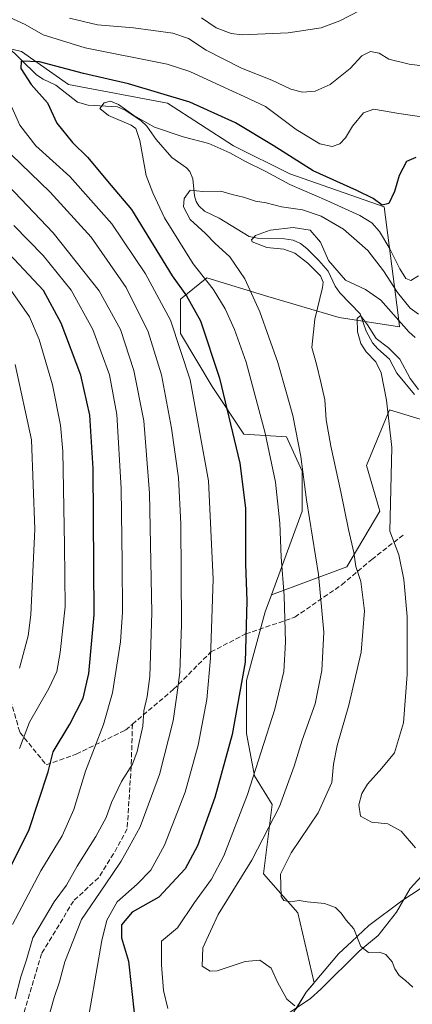
# Model space of a CAD drawing. Units: metres. Extents: x 617049 to 620483, y 4766449 to 4768821.
# Drawn here: x 618517 to 618647, y 4766730 to 4767055 of the extents above; entities that cross this region are included whole.
import ezdxf

# ---------------------------------------------------------------- set-up
doc = ezdxf.new("R2010")
doc.units = ezdxf.units.M
doc.header["$MEASUREMENT"] = 0
doc.linetypes.add('DGN Style 3', pattern=[2.307223, 1.648017, -0.659207])
for name, color, linetype, lineweight in [('Arbolado forestal CxS', 92, 'Continuous', 0), ('Corriente natural lineal', 142, 'Continuous', 13), ('Curva de nivel maestra', 30, 'Continuous', 30), ('Curva de nivel normal', 30, 'Continuous', 0), ('Espacio natural protegido', 121, 'Continuous', 13), ('Espacio natural protegido CxS', 121, 'Continuous', 0), ('Senda', 7, 'DGN Style 3', 0)]:
    doc.layers.add(name, color=color, linetype=linetype, lineweight=lineweight)

# ---------------------------------------------------------------- blocks, each defined once
blk = doc.blocks.new('*U11')
at = {"layer": 'Arbolado forestal CxS', "color": 92, "linetype": 'Continuous', "lineweight": 0}
blk.add_polyline3d([(618485.4283, 4767052.6183, 913.6149), (618518.0967, 4767044.8429, 900.8742), (618533.6537, 4767033.9577, 897.6423), (618566.3227, 4767027.7373, 899.4838), (618588.1011, 4767013.7423, 896.5676), (618606.7687, 4767004.4121, 897.3937), (618637.8821, 4766993.5273, 899.6511), (618642.5482, 4766957.7629, 885.1837), (618642.9545, 4766953.8669, 883.7856), (618623.1053, 4766956.9209, 883.5761), (618599.4678, 4766963.9247, 889.0304), (618579.332, 4766970.0533, 894.7566), (618570.577, 4766963.0499, 901.9706), (618570.5767, 4766951.6685, 905.2672), (618581.0821, 4766934.1591, 902.6029), (618591.5873, 4766918.4007, 899.2282), (618605.5951, 4766917.5251, 892.7083), (618610.848, 4766906.1439, 891.196), (618610.8475, 4766893.0117, 892.1798), (618600.647, 4766865.3247, 897.5952), (618598.5905, 4766859.7437, 898.577), (618592.4615, 4766836.9817, 900.4499), (618592.4615, 4766819.4721, 899.2202), (618595.0875, 4766805.4649, 896.0058), (618600.9152, 4766795.9779, 892.1899), (618598.077, 4766773.0735, 887.7245), (618609.3726, 4766760.1801, 885.4135), (618614.793, 4766737.1037, 888.048), (618612.1667, 4766733.9773, 888.7405), (618604.7861, 4766722.0675, 890.8486)], dxfattribs=at)

msp = doc.modelspace()

# ---------------------------------------------------------------- linework, layer by layer
at = {"layer": 'Arbolado forestal CxS', "color": 92, "linetype": 'Continuous', "lineweight": 0}
for points in [[(618667.8503, 4766917.8241, 874.073), (618639.7105, 4766926.4827, 880.053), (618632.1341, 4766908.0837, 882.3819), (618636.4631, 4766892.9315, 881.772), (618625.6397, 4766874.5325, 886.7151), (618600.647, 4766865.3247, 897.5952), (618610.8475, 4766893.0117, 892.1798), (618610.848, 4766906.1439, 891.196), (618605.5951, 4766917.5251, 892.7083), (618591.5873, 4766918.4007, 899.2282), (618581.0821, 4766934.1591, 902.6029), (618570.5767, 4766951.6685, 905.2672), (618570.577, 4766963.0499, 901.9706), (618579.332, 4766970.0533, 894.7566), (618599.4678, 4766963.9247, 889.0304), (618623.1053, 4766956.9209, 883.5761), (618642.9545, 4766953.8669, 883.7856), (618642.5482, 4766957.7629, 885.1837), (618637.8821, 4766993.5273, 899.6511), (618606.7687, 4767004.4121, 897.3937), (618588.1011, 4767013.7423, 896.5676), (618566.3227, 4767027.7373, 899.4838), (618533.6537, 4767033.9577, 897.6423), (618518.0967, 4767044.8429, 900.8742), (618485.4283, 4767052.6183, 913.6149)], [(618485.4283, 4767052.6183, 913.6149), (618518.0967, 4767044.8429, 900.8742), (618533.6537, 4767033.9577, 897.6423), (618566.3227, 4767027.7373, 899.4838), (618588.1011, 4767013.7423, 896.5676), (618606.7687, 4767004.4121, 897.3937), (618637.8821, 4766993.5273, 899.6511), (618642.5482, 4766957.7629, 885.1837), (618642.9545, 4766953.8669, 883.7856), (618623.1053, 4766956.9209, 883.5761), (618599.4678, 4766963.9247, 889.0304), (618579.332, 4766970.0533, 894.7566), (618570.577, 4766963.0499, 901.9706), (618570.5767, 4766951.6685, 905.2672), (618581.0821, 4766934.1591, 902.6029), (618591.5873, 4766918.4007, 899.2282), (618605.5951, 4766917.5251, 892.7083), (618610.848, 4766906.1439, 891.196), (618610.8475, 4766893.0117, 892.1798), (618600.647, 4766865.3247, 897.5952)], [(618485.4283, 4767052.6183, 913.6149), (618518.0967, 4767044.8429, 900.8742), (618533.6537, 4767033.9577, 897.6423), (618566.3227, 4767027.7373, 899.4838), (618588.1011, 4767013.7423, 896.5676), (618606.7687, 4767004.4121, 897.3937), (618637.8821, 4766993.5273, 899.6511), (618642.5482, 4766957.7629, 885.1837), (618642.9545, 4766953.8669, 883.7856), (618623.1053, 4766956.9209, 883.5761), (618599.4678, 4766963.9247, 889.0304), (618579.332, 4766970.0533, 894.7566), (618570.577, 4766963.0499, 901.9706), (618570.5767, 4766951.6685, 905.2672), (618581.0821, 4766934.1591, 902.6029), (618591.5873, 4766918.4007, 899.2282), (618605.5951, 4766917.5251, 892.7083), (618610.848, 4766906.1439, 891.196), (618610.8475, 4766893.0117, 892.1798), (618600.647, 4766865.3247, 897.5952)], [(618604.7861, 4766722.0675, 890.8486), (618612.1667, 4766733.9773, 888.7405), (618614.793, 4766737.1037, 888.048), (618609.3726, 4766760.1801, 885.4135), (618598.077, 4766773.0735, 887.7245), (618600.9152, 4766795.9779, 892.1899), (618595.0875, 4766805.4649, 896.0058), (618592.4615, 4766819.4721, 899.2202), (618592.4615, 4766836.9817, 900.4499), (618598.5905, 4766859.7437, 898.577), (618600.647, 4766865.3247, 897.5952), (618625.6397, 4766874.5325, 886.7151), (618636.4631, 4766892.9315, 881.772), (618632.1341, 4766908.0837, 882.3819), (618639.7105, 4766926.4827, 880.053), (618667.8503, 4766917.8241, 874.073)], [(618818.3259, 4766861.5765, 880.9991), (618818.2899, 4766861.5425, 880.9783), (618785.8209, 4766864.7899, 870.8098), (618746.8581, 4766874.5311, 866.2963), (618726.2945, 4766889.6835, 868.8739), (618695.9901, 4766901.5893, 870.6347), (618667.8503, 4766917.8241, 874.073), (618639.7105, 4766926.4827, 880.053), (618632.1341, 4766908.0837, 882.3819), (618636.4631, 4766892.9315, 881.772), (618625.6397, 4766874.5325, 886.7151), (618600.647, 4766865.3247, 897.5952)], [(618600.647, 4766865.3247, 897.5952), (618598.5905, 4766859.7437, 898.577), (618592.4615, 4766836.9817, 900.4499), (618592.4615, 4766819.4721, 899.2202), (618595.0875, 4766805.4649, 896.0058), (618600.9152, 4766795.9779, 892.1899), (618598.077, 4766773.0735, 887.7245), (618609.3726, 4766760.1801, 885.4135), (618614.793, 4766737.1037, 888.048), (618612.1667, 4766733.9773, 888.7405), (618604.7861, 4766722.0675, 890.8486), (618595.6287, 4766710.7307, 893.133)], [(618600.647, 4766865.3247, 897.5952), (618598.5905, 4766859.7437, 898.577), (618592.4615, 4766836.9817, 900.4499), (618592.4615, 4766819.4721, 899.2202), (618595.0875, 4766805.4649, 896.0058), (618600.9152, 4766795.9779, 892.1899), (618598.077, 4766773.0735, 887.7245), (618609.3726, 4766760.1801, 885.4135), (618614.793, 4766737.1037, 888.048), (618612.1667, 4766733.9773, 888.7405), (618604.7861, 4766722.0675, 890.8486), (618595.6287, 4766710.7307, 893.133)]]:
    msp.add_polyline3d(points, dxfattribs=at)
at = {"layer": 'Corriente natural lineal', "color": 142, "linetype": 'Continuous', "lineweight": 13}
for points in [[(618513.0001, 4767047.0001, 902.3244), (618523.0613, 4767037.1477, 898.8632), (618525.2809, 4767035.6779, 898.5921), (618529.4395, 4767033.7847, 897.511), (618536.5399, 4767028.1629, 896.2717), (618540.0727, 4767027.1701, 895.7214), (618549.8241, 4767026.5413, 895.5898), (618552.2839, 4767025.4999, 895.3452), (618557.5237, 4767022.0533, 895.1978), (618559.4445, 4767020.2079, 894.8652), (618562.5855, 4767015.7821, 894.0383), (618567.7803, 4767009.7799, 892.6772), (618572.6057, 4767006.3785, 892.2725), (618573.7035, 4767005.1999, 891.9787), (618574.6445, 4767002.8057, 891.3255), (618575.2957, 4766997.1137, 889.6046), (618575.7957, 4766995.3437, 889.2334), (618576.6687, 4766993.8877, 888.669), (618578.5155, 4766992.1173, 888.0624), (618583.3935, 4766989.8121, 887.715), (618593.3039, 4766983.7475, 886.0626), (618596.0675, 4766983.1685, 885.6084), (618604.9871, 4766982.9543, 884.0836), (618607.8285, 4766982.5585, 883.5261), (618610.2529, 4766981.4261, 883.6792), (618612.3819, 4766979.7155, 883.7998), (618616.3835, 4766975.7517, 883.7584), (618619.3813, 4766972.2409, 883.7384), (618621.7547, 4766967.3065, 883.9772), (618623.2469, 4766965.0945, 883.5913), (618629.9911, 4766958.1617, 881.3247), (618631.9707, 4766952.4455, 880.5892), (618634.0641, 4766948.5539, 880.2497), (618635.8221, 4766946.5995, 879.9837), (618639.7219, 4766943.2273, 879.3477), (618642.1623, 4766938.5475, 878.8637), (618647.9313, 4766931.5003, 877.806)], [(618606.8193, 4766727.4349, 890.1399), (618613.5467, 4766731.9569, 888.7416), (618617.0047, 4766734.9915, 887.9248), (618629.7143, 4766747.6039, 885.2829), (618635.9255, 4766752.6925, 884.2505), (618641.9693, 4766760.4727, 882.7137), (618646.5445, 4766768.2671, 881.3836), (618651.6135, 4766773.7263, 880.2712)]]:
    msp.add_polyline3d(points, dxfattribs=at)
at = {"layer": 'Curva de nivel maestra', "color": 30, "linetype": 'Continuous', "lineweight": 30, "flags": 128}
for points, elevation in [([(618648.39, 4767009.8601), (618645.35, 4767008.4601), (618642.93, 4767003.9401), (618641.35, 4766998.6201), (618639.49, 4766994.6501), (618637.26, 4766994.0501), (618634.24, 4766996.3201), (618628.93, 4766998.9401), (618614.44, 4767005.4001), (618601.19, 4767013.7701), (618588.75, 4767021.3301), (618573.73, 4767028.1001), (618553.48, 4767034.2201), (618538.54, 4767037.6301), (618523.99, 4767041.4201), (618517.96, 4767041.7101), (618517.85, 4767039.2401), (618521.3, 4767033.9801), (618526.71, 4767027.9001), (618529.72, 4767021.2101), (618534.93, 4767014.7901), (618539.86, 4767009.9901), (618547.66, 4767000.5901), (618554.42, 4766992.6801), (618567.86, 4766970.7801), (618572.58, 4766964.1001), (618577.23, 4766955.8201), (618583.5, 4766936.9201), (618590.21, 4766908.7801), (618592.11, 4766893.9501), (618592.14, 4766875.4501), (618592.59, 4766863.3201), (618592.02, 4766843.0101), (618587.7, 4766819.1201), (618581.95, 4766798.3901), (618576.25, 4766782.3801), (618572.15, 4766774.7501), (618563.48, 4766765.4401), (618554.69, 4766760.5001), (618551.15, 4766756.2901), (618551.11, 4766752.0001), (618553.39, 4766744.2601), (618555.42, 4766726.1801)], 900), ([(618507.7, 4766762.3701), (618520.54, 4766787.4501), (618526.89, 4766806.8201), (618528.56, 4766813.4801), (618533.99, 4766822.6001), (618538.5, 4766831.1501), (618540.34, 4766839.3301), (618542.06, 4766858.7001), (618541.73, 4766907.0401), (618540.68, 4766924.6701), (618537.68, 4766937.8501), (618531.15, 4766955.1001), (618525.31, 4766965.8401), (618510.62, 4766981.5801)], 925)]:
    msp.add_lwpolyline(points, dxfattribs=dict(at, elevation=elevation))
at = {"layer": 'Curva de nivel normal', "color": 30, "linetype": 'Continuous', "lineweight": 0, "flags": 128}
for points, elevation in [([(618633.31, 4767060.18), (618623.28, 4767055.02), (618617.09, 4767052.73), (618606.24, 4767051), (618590.99, 4767050.32), (618587.32, 4767050.81), (618582.44, 4767052.69), (618577.57, 4767056.04)], 915), ([(618654.14, 4767022.67), (618642.78, 4767024.36), (618634.54, 4767025.86), (618631.07, 4767024.59), (618627.42, 4767020.22), (618625.14, 4767016.37), (618623.31, 4767014.34), (618620.69, 4767013.51), (618616.71, 4767014.36), (618608.89, 4767019.12), (618598.76, 4767026.69), (618591.62, 4767029.96), (618584, 4767033.49), (618573.69, 4767038.26), (618566.18, 4767040.72), (618539.15, 4767046.07), (618525.2, 4767050.41), (618519.26, 4767053.77), (618514.01, 4767056.17)], 905), ([(618666.2, 4767038.19), (618646.18, 4767040.7), (618639.44, 4767042.34), (618636.24, 4767044.29), (618633.45, 4767044.86), (618630.58, 4767043.44), (618626.68, 4767039.2), (618620.08, 4767033.95), (618615.08, 4767031.8), (618610.97, 4767031.47), (618607.04, 4767032.38), (618600.82, 4767035.43), (618590.82, 4767039.41), (618579.07, 4767045.28), (618573.31, 4767049.14), (618568.11, 4767050.97), (618555.12, 4767052.64), (618543.2, 4767053.72), (618533.96, 4767055.87)], 910), ([(618513.44, 4767029.64), (618517.55, 4767020.5), (618522.81, 4767013.72), (618534.01, 4767003.54), (618547.93, 4766987.96), (618559.06, 4766971.42), (618567.36, 4766956.06), (618573.77, 4766936.39), (618579.87, 4766903), (618581.42, 4766870.5), (618580.56, 4766844.35), (618579.27, 4766830.68), (618576.48, 4766815.63), (618572.12, 4766800.13), (618565.29, 4766782.56), (618560.82, 4766774.32), (618556.26, 4766769.66), (618549.71, 4766763.9), (618546.25, 4766757.77), (618544.57, 4766751.14), (618539.05, 4766718.71)], 905), ([(618649.25, 4766970.75), (618646.7, 4766969.22), (618645.03, 4766969.9), (618643.13, 4766973.01), (618639.78, 4766979.7), (618636.35, 4766985.42), (618633.88, 4766988.28), (618629.85, 4766990.66), (618618.99, 4766995.68), (618606.7, 4767000.94), (618598.81, 4767005.26), (618592.07, 4767008.46), (618586.93, 4767011.36), (618580.02, 4767014.42), (618571.47, 4767016.67), (618561.98, 4767019.84), (618555.15, 4767023.68), (618550.1, 4767027.39), (618547.49, 4767028.43), (618545.43, 4767027.93), (618543.95, 4767026.05), (618546.83, 4767023.74), (618554.34, 4767020.53), (618555.81, 4767019.41), (618557.21, 4767015.4), (618559.3, 4767003.94), (618561.47, 4766998.11), (618565.29, 4766989.86), (618574.84, 4766974.68), (618581.41, 4766966.27), (618585.35, 4766959.88), (618588.49, 4766953.01), (618592.3, 4766942.15), (618598.59, 4766918.76), (618601.99, 4766902.5), (618603.45, 4766888.95), (618603.85, 4766877.71), (618604.9, 4766865.01), (618605.37, 4766849.71), (618604.75, 4766840.01), (618601.8, 4766827.48), (618592.81, 4766799.34), (618584.89, 4766779.06), (618580.81, 4766771.39), (618575.28, 4766763.66), (618569.61, 4766755.32), (618564.39, 4766750.84), (618564.34, 4766743.06), (618564.99, 4766734.51), (618566.47, 4766728.66)], 895), ([(618514.65, 4767010.87), (618527.56, 4766998.38), (618541.1, 4766983.54), (618552.62, 4766966.85), (618559.9, 4766952.2), (618564.3, 4766938.01), (618567.68, 4766920.4), (618569.94, 4766903.94), (618570.72, 4766888.78), (618570.9, 4766855.42), (618570.38, 4766839.61), (618569.41, 4766832.17), (618568.24, 4766823.66), (618563.73, 4766805.99), (618557.27, 4766788.66), (618553.64, 4766781.99), (618551.06, 4766777.32), (618545.69, 4766769.5), (618537.95, 4766758.02), (618532.38, 4766744.06), (618530.6, 4766737.44), (618528.84, 4766732.3), (618525.62, 4766720.93)], 910), ([(618509.22, 4767005.14), (618528.52, 4766984.91), (618543.79, 4766965.78), (618550.76, 4766952.97), (618555.19, 4766939.45), (618558.49, 4766922.85), (618560.41, 4766898.89), (618561.18, 4766859.37), (618560.5, 4766838.34), (618559.64, 4766831.77), (618558.49, 4766826.95), (618558.16, 4766821.93), (618556.32, 4766813.53), (618554.7, 4766809.32), (618551.16, 4766803.66), (618547.85, 4766796.66), (618546.06, 4766791.75), (618542.63, 4766785.43), (618536.48, 4766775.66), (618532.98, 4766769.39), (618528.82, 4766763.9), (618521.86, 4766751.93), (618519.68, 4766744.72), (618517.84, 4766739.1), (618516, 4766731.76)], 915), ([(618649.25, 4766958.08), (618646.48, 4766960), (618642.35, 4766965.21), (618637.66, 4766972.43), (618632.5, 4766979.08), (618628.89, 4766982.34), (618624.48, 4766986.17), (618617.1, 4766990.44), (618610.98, 4766992.59), (618604.02, 4766993.53), (618598.96, 4766994.86), (618595.36, 4766995.38), (618591.49, 4766996.68), (618587.68, 4766997.64), (618583.96, 4766998.73), (618578.04, 4766998.58), (618573.84, 4766999.06), (618571.88, 4766996.33), (618571.64, 4766993.48), (618573.82, 4766989.35), (618578.85, 4766984.71), (618581.97, 4766981.5), (618586.88, 4766977), (618591.87, 4766969.73), (618596.8, 4766958.86), (618602.79, 4766942.13), (618605.56, 4766932.41), (618607.72, 4766924.63), (618610.38, 4766911.07), (618612.29, 4766896.67), (618616.21, 4766872), (618618.03, 4766852.99), (618617.33, 4766840.29), (618615.1, 4766829.32), (618610.82, 4766817.32), (618608.21, 4766808.66), (618603.28, 4766795.32), (618594.19, 4766777.66), (618583.08, 4766759.66), (618578.04, 4766748.66), (618577.82, 4766742.64), (618580.39, 4766740.95), (618582.74, 4766741.06), (618592, 4766744.1), (618596.84, 4766744.54), (618600.57, 4766741.93), (618602.72, 4766737.27), (618605.76, 4766731.72), (618608.35, 4766729.52)], 890), ([(618515.52, 4766987.38), (618525.18, 4766977.44), (618534.53, 4766965.96), (618541.64, 4766953), (618547.13, 4766937.97), (618549.57, 4766924.9), (618551.01, 4766900.42), (618551.35, 4766875.87), (618551.42, 4766859.56), (618550.81, 4766849.8), (618548.19, 4766832.89), (618545.21, 4766822.45), (618539.21, 4766807), (618535.4, 4766794.41), (618531.47, 4766785.66), (618524.42, 4766774.06), (618515.11, 4766756.38)], 920), ([(618648.2, 4766950.33), (618646.05, 4766952.2), (618636.82, 4766962.73), (618631.75, 4766966.18), (618625.12, 4766969.29), (618619.49, 4766975.79), (618616.89, 4766981.88), (618613.48, 4766985.78), (618607.83, 4766986.68), (618600.23, 4766985.84), (618595.4, 4766984.01), (618594.08, 4766982.66), (618594.35, 4766981.94), (618599.11, 4766980.04), (618604.72, 4766979.57), (618608.4, 4766978.26), (618612.75, 4766974.94), (618616.91, 4766970.76), (618617.8, 4766968.68), (618617.54, 4766966.86), (618615.06, 4766956.46), (618614, 4766947), (618615.6, 4766941.57), (618617.01, 4766935.6), (618618.34, 4766929.75), (618618.8, 4766923.12), (618620.29, 4766914.47), (618623.65, 4766899.38), (618626.15, 4766886.87), (618627.87, 4766879.27), (618628.51, 4766874.69), (618630.19, 4766869.7), (618631.47, 4766859.98), (618630.28, 4766846.35), (618626.21, 4766828.9), (618622.4, 4766815.58), (618621.2, 4766809.35), (618620.58, 4766803.31), (618616.12, 4766793.25), (618607.15, 4766780.06), (618603.69, 4766772.99), (618603.92, 4766765.6), (618604.74, 4766764.36), (618606.99, 4766763.86), (618609.8, 4766764.27), (618612.5, 4766763.88), (618618.25, 4766763.3), (618621.83, 4766761.97), (618623.76, 4766760.17), (618625.37, 4766757.77), (618627.93, 4766754.92), (618630.16, 4766749.14), (618632.75, 4766747.15), (618636.36, 4766747.2), (618638.51, 4766746.44), (618640.54, 4766744.08), (618641.44, 4766741.7), (618642.9, 4766739.48), (618644.93, 4766737.87), (618647.38, 4766735.66)], 885), ([(618517.38, 4766814.57), (618520.76, 4766823.24), (618527.09, 4766834.4), (618529.72, 4766840), (618530.9, 4766846.26), (618532.5, 4766861.39), (618532.33, 4766881.6), (618531.74, 4766912.84), (618530.92, 4766921.39), (618528.3, 4766934.66), (618523.88, 4766949.74), (618520.68, 4766957.21), (618513.57, 4766967.43)], 930), ([(618649.32, 4766933.12), (618646.54, 4766936.79), (618643.08, 4766943.17), (618639.34, 4766946.93), (618635.32, 4766950), (618632.4, 4766954.59), (618630.14, 4766957.66), (618629.02, 4766956.64), (618629.08, 4766952.22), (618630.16, 4766948.32), (618631.92, 4766945.61), (618635.2, 4766942.32), (618636.9, 4766938.67), (618638.64, 4766929.67), (618640.5, 4766914), (618639.81, 4766886.32), (618642.8, 4766878.55), (618644.43, 4766870.39), (618645.52, 4766858.12), (618645.56, 4766839), (618644.28, 4766823), (618641.36, 4766813.08), (618637.18, 4766808.02), (618632.4, 4766802.75), (618630.52, 4766799.66), (618629.58, 4766795.97), (618630.12, 4766792.22), (618633.74, 4766790.24), (618639.1, 4766789.68), (618643.56, 4766787.21), (618648.28, 4766781.74)], 880), ([(618515.95, 4766941.43), (618521.34, 4766916.52), (618522.45, 4766886.97), (618521.2, 4766858.72), (618520.29, 4766851.74), (618517.36, 4766841.09)], 935)]:
    msp.add_lwpolyline(points, dxfattribs=dict(at, elevation=elevation))
at = {"layer": 'Espacio natural protegido', "color": 121, "linetype": 'Continuous', "lineweight": 13, "flags": 128}
msp.add_lwpolyline([(618656.5375, 4766772.5947), (618643.7844, 4766764.1925), (618632.8073, 4766756.0616), (618627.219, 4766750.7854), (618622.8602, 4766746.67), (618612.1841, 4766733.9644), (618608.7894, 4766728.4861)], dxfattribs=at)
msp.add_lwpolyline([(618656.5375, 4766772.5947), (618643.7844, 4766764.1925), (618632.8073, 4766756.0616), (618627.219, 4766750.7854), (618622.8602, 4766746.67), (618612.1841, 4766733.9644), (618608.7894, 4766728.4861)], dxfattribs=at)
at = {"layer": 'Espacio natural protegido CxS', "color": 121, "linetype": 'Continuous', "lineweight": 0, "flags": 128}
for points in [[(618656.5374, 4766772.5945), (618643.7843, 4766764.1923), (618632.8072, 4766756.0614), (618627.219, 4766750.7854), (618622.8601, 4766746.67), (618612.184, 4766733.9642), (618608.7894, 4766728.4861)], [(618608.7894, 4766728.4861), (618612.184, 4766733.9642), (618622.8601, 4766746.67), (618627.219, 4766750.7854), (618632.8072, 4766756.0614), (618643.7843, 4766764.1923), (618656.5374, 4766772.5945)]]:
    msp.add_lwpolyline(points, dxfattribs=at)
at = {"layer": 'Senda', "color": 7, "linetype": 'DGN Style 3', "lineweight": 0}
for points in [[(618554.7396, 4766822.5636, 934.7785), (618568.3375, 4766834.1217, 925.6914), (618580.6406, 4766846.4249, 924.5226), (618592.15, 4766852.378, 920.7487), (618608.4219, 4766857.9343, 918.5973), (618623.9001, 4766868.6499, 910.9695), (618633.822, 4766876.9843, 917.1907), (618644.5376, 4766885.3187, 894.6888)], [(618509.9967, 4766846.028, 961.2052), (618517.5374, 4766819.8342, 950.6011), (618526.2686, 4766809.1186, 940.3272), (618536.1905, 4766812.6905, 944.7219), (618552.4624, 4766820.628, 939.1009), (618554.7396, 4766822.5636, 934.7785)], [(618554.7396, 4766822.5636, 934.7785), (618554.3145, 4766808.5894, 930.3263), (618552.9916, 4766787.9519, 924.2729), (618548.4937, 4766779.7498, 926.846), (618543.4666, 4766771.8122, 929.028), (618535.2645, 4766764.1393, 933.6714), (618524.6811, 4766746.6768, 921.9149), (618518.8603, 4766727.0976, 935.2806), (618506.954, 4766706.1954, 931.6146), (618492.4019, 4766691.9079, 932.3774), (618486.8456, 4766681.3246, 936.2388), (618458.2706, 4766667.5662, 939.0831), (618438.9559, 4766660.687, 947.8507), (618426.2559, 4766653.0141, 951.4515), (618404.2955, 4766646.3995, 955.1135), (618384.9808, 4766641.3724, 962.1478), (618371.4871, 4766642.1662, 968.5958), (618351.6433, 4766643.2245, 972.1931), (618345.0287, 4766642.9599, 972.3685), (618332.8578, 4766633.6995, 977.325), (618315.9244, 4766628.937, 978.6966), (618308.2515, 4766627.3495, 987.3845)]]:
    msp.add_polyline3d(points, dxfattribs=at)

# ---------------------------------------------------------------- block references
at = {"layer": 'Arbolado forestal CxS', "color": 92, "linetype": 'Continuous', "lineweight": 0}
msp.add_blockref('*U11', (0, 0), dxfattribs=at)

doc.saveas('drawing.dxf')
